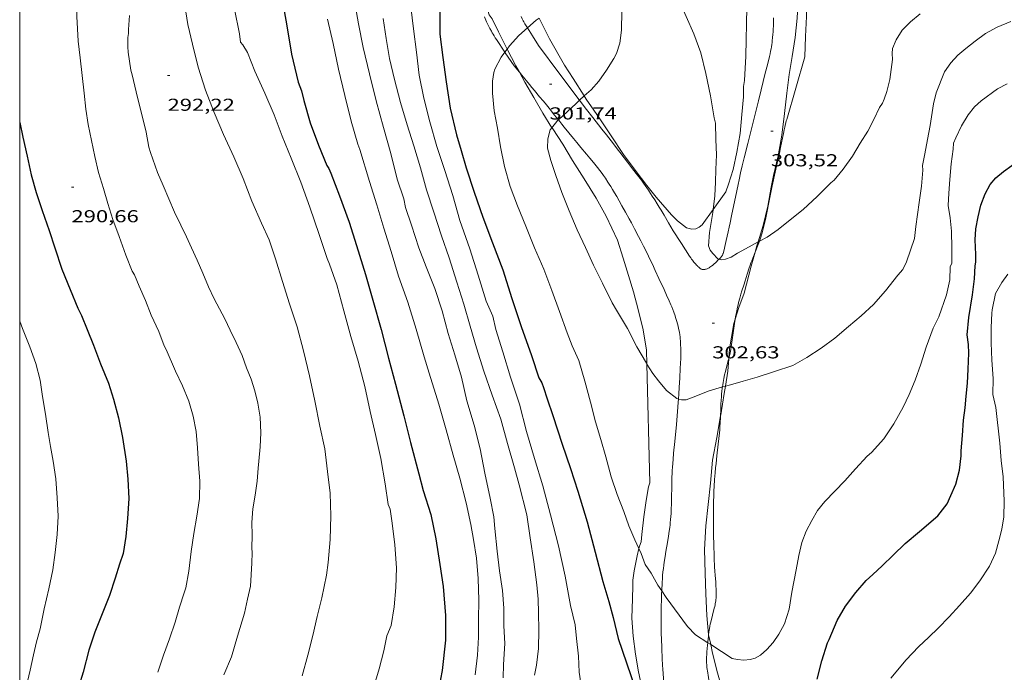
# Model space of a CAD drawing. Units: inches. Extents: x 453000 to 454004, y 4601998 to 4602502.
# Drawn here: x 453000 to 453085, y 4602388 to 4602445 of the extents above; entities that cross this region are included whole.
import ezdxf
from ezdxf.enums import TextEntityAlignment as Align

# ---------------------------------------------------------------- set-up
doc = ezdxf.new("R2010")
doc.units = ezdxf.units.IN
doc.header["$MEASUREMENT"] = 0
for name, color, linetype, lineweight in [('BOSC', 7, 'Continuous', 0), ('CAMI i PISTA FORESTAL', 7, 'Continuous', 0), ('CORBA DE NIVELL', 7, 'Continuous', 0), ('CORBA MESTRA', 7, 'Continuous', 0), ('COTA ALTIMETRICA', 7, 'Continuous', 0), ('MARC FULL', 7, 'Continuous', 0)]:
    doc.layers.add(name, color=color, linetype=linetype, lineweight=lineweight)
doc.styles.add('Style-Arial', font='ARIAL.TTF')
doc.linetypes.add('bosc', pattern='A,-2.235,[9,dgnlstyle-mataro.shx,S=0.035752,R=0,X=0,Y=0],-2.235', length=4.47)

# ---------------------------------------------------------------- blocks, each defined once
blk = doc.blocks.new('COTA')
at = {"color": 0, "linetype": 'ByBlock', "lineweight": -2}
blk.add_line((0, 0), (0.2, 0), dxfattribs=at)

msp = doc.modelspace()

# ---------------------------------------------------------------- linework, layer by layer
at = {"layer": 'BOSC', "color": 3, "linetype": 'bosc', "lineweight": 20}
for points in [[(453039.017, 4602449.255, 306.797), (453039.564, 4602448.026, 306.884), (453040.317, 4602446.245, 306.884), (453040.68, 4602445.129, 306.884), (453040.938, 4602444.771, 306.884), (453041.476, 4602443.657, 306.884), (453042.2, 4602442.196, 306.884), (453042.22, 4602442.158, 306.884)], [(453063.108, 4602448.264, 310.862), (453063.069, 4602447.581, 310.756), (453062.988, 4602445.749, 310.676), (453062.91, 4602441.548, 310.244), (453062.792, 4602439.423, 310.116), (453062.708, 4602438.914, 310.108), (453062.698, 4602438.028, 310.044), (453062.548, 4602436.503, 309.78), (453062.42, 4602434.85, 309.74), (453062.132, 4602433.24, 309.708), (453061.801, 4602431.73, 309.372), (453061.399, 4602430.442, 309.172), (453061.159, 4602429.782, 309.156), (453060.074, 4602428.267, 308.825)], [(453063.973, 4602425.456, 307.409), (453064.396, 4602426.858, 307.492), (453064.816, 4602428.548, 307.924), (453065.101, 4602430.186, 308.212), (453065.299, 4602431.208, 308.276), (453065.715, 4602432.915, 308.676), (453066.014, 4602434.712, 308.956), (453066.251, 4602436.571, 309.132), (453066.449, 4602438.325, 309.508), (453066.655, 4602439.959, 309.684), (453066.917, 4602441.526, 309.964), (453067.174, 4602443.162, 310.228), (453067.355, 4602444.85, 310.348), (453067.421, 4602446.513, 310.636), (453067.415, 4602446.76, 310.65)], [(453048.902, 4602438.099, 306.963), (453047.937, 4602439.616, 306.74), (453047.192, 4602440.777, 306.66), (453045.887, 4602443.055, 306.444), (453044.988, 4602444.851, 306.437)], [(453042.22, 4602442.158, 306.884), (453042.985, 4602440.714, 306.884), (453043.291, 4602440.145, 306.884)], [(453043.291, 4602440.145, 306.884), (453043.747, 4602439.296, 306.884), (453044.545, 4602437.971, 306.884), (453045.318, 4602436.614, 306.884), (453046.11, 4602435.347, 306.884)], [(453060.074, 4602428.267, 308.825), (453059.115, 4602426.928, 308.532), (453058.849, 4602426.736, 308.444), (453058.568, 4602426.584, 308.428), (453058.214, 4602426.559, 308.428), (453057.748, 4602426.679, 308.348), (453056.976, 4602427.274, 308.22), (453056.449, 4602427.803, 308.22), (453055.141, 4602429.338, 307.988), (453054.319, 4602430.33, 307.772), (453053.392, 4602431.547, 307.74), (453052.301, 4602433.034, 307.628), (453051.227, 4602434.638, 307.276), (453050.198, 4602436.187, 307.084), (453049.08, 4602437.818, 307.004), (453048.902, 4602438.099, 306.963)], [(453046.11, 4602435.347, 306.884), (453046.17, 4602435.251, 306.884), (453047.041, 4602433.914, 306.884), (453047.889, 4602432.517, 306.884), (453048.907, 4602430.906, 306.884), (453049.931, 4602429.238, 306.884), (453050.789, 4602427.692, 306.884), (453051.781, 4602425.589, 306.884), (453052.276, 4602424.041, 306.884), (453052.747, 4602422.546, 306.884), (453053.168, 4602421.135, 306.884), (453053.583, 4602419.583, 306.884), (453053.999, 4602417.842, 306.884), (453054.309, 4602416.066, 306.884), (453054.338, 4602414.867, 306.884)], [(453063.712, 4602424.559, 307.339), (453063.868, 4602425.11, 307.388), (453063.973, 4602425.456, 307.409)], [(453061.978, 4602418.754, 306.972), (453062.304, 4602419.756, 306.972), (453062.76, 4602421.016, 306.972), (453063.367, 4602423.342, 307.228), (453063.712, 4602424.559, 307.339)], [(453061.418, 4602415.327, 306.972), (453061.481, 4602416.193, 306.972), (453061.854, 4602418.375, 306.972), (453061.978, 4602418.754, 306.972)], [(453061.13, 4602412.953, 306.972), (453061.34, 4602414.258, 306.972), (453061.418, 4602415.327, 306.972)], [(453054.338, 4602414.867, 306.884), (453054.588, 4602404.582, 306.884), (453054.483, 4602404.222, 306.884), (453054.272, 4602403.043, 306.884), (453054.073, 4602401.612, 306.82), (453053.888, 4602400.089, 306.748), (453053.849, 4602399.451, 306.748), (453053.686, 4602399.073, 306.74), (453053.638, 4602398.869, 306.72)], [(453060.709, 4602410.385, 306.972), (453060.725, 4602410.473, 306.972), (453061.028, 4602412.315, 306.972), (453061.13, 4602412.953, 306.972)], [(453059.68, 4602391.406, 306.177), (453059.677, 4602391.423, 306.18), (453059.532, 4602393.077, 306.324), (453059.442, 4602394.964, 306.644), (453059.376, 4602396.747, 306.828), (453059.316, 4602398.785, 306.828), (453059.44, 4602400.853, 306.932), (453059.855, 4602404.553, 306.972), (453060.023, 4602406.543, 306.972), (453060.377, 4602408.511, 306.972), (453060.709, 4602410.385, 306.972)], [(453053.638, 4602398.869, 306.72), (453053.495, 4602398.255, 306.66), (453053.221, 4602396.939, 306.468)], [(453053.221, 4602396.939, 306.468), (453053.099, 4602396.127, 306.428), (453053.114, 4602395.648, 306.428), (453053.077, 4602394.521, 306.428), (453053.034, 4602392.856, 306.268), (453053.146, 4602391.279, 306.028), (453053.356, 4602389.721, 305.964), (453053.615, 4602388.205, 305.916), (453053.916, 4602386.714, 305.628), (453054.389, 4602384.98, 305.532), (453054.989, 4602383.145, 305.532), (453055.57, 4602381.606, 305.436), (453056.268, 4602380.103, 305.268), (453056.934, 4602378.699, 305.252), (453057.706, 4602377.268, 305.132), (453058.446, 4602375.926, 304.916), (453058.808, 4602375.383, 304.9), (453058.834, 4602375.345, 304.897)], [(453059.857, 4602390.551, 306.015), (453059.68, 4602391.406, 306.177)], [(453063.59, 4602379.582, 304.361), (453063.218, 4602380.296, 304.38), (453062.53, 4602381.775, 304.748), (453061.891, 4602383.37, 304.996), (453061.349, 4602384.962, 305.076), (453060.898, 4602386.484, 305.42), (453060.456, 4602388.118, 305.66), (453060.008, 4602389.821, 305.876), (453059.857, 4602390.551, 306.015)]]:
    msp.add_polyline3d(points, dxfattribs=at)
at = {"layer": 'CAMI i PISTA FORESTAL', "color": 7, "linetype": 'Continuous', "lineweight": 0}
for points in [[(453068.034, 4602446.967, 304.009), (453068.041, 4602446.907, 304), (453068.069, 4602446.668, 303.968), (453068.091, 4602446.459, 303.942), (453068.109, 4602446.275, 303.92), (453068.123, 4602446.114, 303.903), (453068.142, 4602445.833, 303.875), (453068.152, 4602445.621, 303.857), (453068.156, 4602445.463, 303.845), (453068.157, 4602445.224, 303.831), (453068.155, 4602445.105, 303.825), (453068.151, 4602444.985, 303.82), (453068.078, 4602443.242, 303.756), (453068.005, 4602441.499, 303.692)], [(453042.03, 4602441.897, 301.002), (453041.303, 4602442.979, 300.94), (453041.197, 4602443.14, 300.93), (453041.1, 4602443.293, 300.918), (453041.012, 4602443.438, 300.905), (453040.931, 4602443.574, 300.891), (453040.858, 4602443.704, 300.878), (453040.725, 4602443.949, 300.85), (453040.613, 4602444.166, 300.825), (453040.52, 4602444.358, 300.801), (453040.441, 4602444.527, 300.781), (453040.374, 4602444.677, 300.763), (453040.261, 4602444.941, 300.732)], [(453043.436, 4602444.972, 300.798), (453043.537, 4602444.769, 300.858), (453043.616, 4602444.618, 300.902), (453043.677, 4602444.506, 300.934), (453043.772, 4602444.339, 300.979), (453043.872, 4602444.174, 301.02), (453043.989, 4602443.987, 301.064)], [(453064.225, 4602438.64, 303.631), (453064.59, 4602440.083, 303.669), (453064.772, 4602440.805, 303.688), (453064.952, 4602441.528, 303.708), (453065.006, 4602441.757, 303.715), (453065.051, 4602441.973, 303.722), (453065.09, 4602442.176, 303.729), (453065.122, 4602442.367, 303.737), (453065.15, 4602442.547, 303.744), (453065.173, 4602442.716, 303.752), (453065.193, 4602442.875, 303.759), (453065.225, 4602443.174, 303.774), (453065.248, 4602443.436, 303.789), (453065.264, 4602443.665, 303.802), (453065.275, 4602443.866, 303.815), (453065.29, 4602444.217, 303.838), (453065.296, 4602444.48, 303.858), (453065.299, 4602444.872, 303.889)], [(453043.989, 4602443.987, 301.064), (453044.41, 4602443.315, 301.22), (453044.949, 4602442.456, 301.42)], [(453042.826, 4602440.716, 301.068), (453042.064, 4602441.847, 301.004), (453042.03, 4602441.897, 301.002)], [(453044.949, 4602442.456, 301.42), (453046.714, 4602440.104, 301.7), (453048.478, 4602437.752, 301.98), (453048.497, 4602437.727, 301.983)], [(453064.081, 4602425.515, 303.006), (453064.111, 4602425.595, 303.011), (453064.205, 4602425.865, 303.031), (453064.272, 4602426.069, 303.046), (453064.319, 4602426.222, 303.058), (453064.384, 4602426.455, 303.075), (453064.443, 4602426.689, 303.092), (453064.529, 4602427.068, 303.121), (453064.6, 4602427.401, 303.147), (453064.717, 4602427.983, 303.195), (453064.887, 4602428.856, 303.267), (453064.975, 4602429.293, 303.301), (453065.067, 4602429.729, 303.332), (453065.164, 4602430.173, 303.36), (453065.249, 4602430.562, 303.382), (453065.398, 4602431.243, 303.415), (453065.621, 4602432.263, 303.459), (453065.733, 4602432.774, 303.482), (453065.844, 4602433.284, 303.508), (453065.917, 4602433.631, 303.53), (453066.157, 4602434.848, 303.628), (453066.22, 4602435.151, 303.65), (453066.271, 4602435.378, 303.664), (453066.311, 4602435.548, 303.672), (453066.375, 4602435.801, 303.681), (453066.409, 4602435.928, 303.683), (453066.444, 4602436.054, 303.684), (453067.224, 4602438.776, 303.688), (453068.005, 4602441.499, 303.692)], [(453043.291, 4602440.145, 301.186), (453042.826, 4602440.716, 301.068)], [(453046.661, 4602436.029, 301.996), (453046.618, 4602436.083, 301.989), (453046.341, 4602436.431, 301.944), (453046.134, 4602436.693, 301.905), (453045.978, 4602436.888, 301.874), (453045.742, 4602437.181, 301.822), (453045.506, 4602437.472, 301.764), (453045.337, 4602437.677, 301.72), (453045.04, 4602438.031, 301.641), (453044.592, 4602438.558, 301.52), (453044.369, 4602438.823, 301.461), (453044.149, 4602439.09, 301.404), (453043.488, 4602439.903, 301.236), (453043.291, 4602440.145, 301.186)], [(453060.589, 4602423.948, 303.035), (453060.605, 4602423.963, 303.038), (453060.659, 4602424.016, 303.048), (453060.704, 4602424.063, 303.056), (453060.742, 4602424.105, 303.063), (453060.774, 4602424.143, 303.069), (453060.824, 4602424.212, 303.079), (453060.858, 4602424.265, 303.086), (453060.881, 4602424.307, 303.09), (453060.909, 4602424.372, 303.096), (453060.921, 4602424.406, 303.098), (453060.931, 4602424.441, 303.1), (453061.014, 4602424.772, 303.116), (453061.084, 4602425.062, 303.128), (453061.201, 4602425.57, 303.145), (453061.368, 4602426.333, 303.168), (453061.45, 4602426.715, 303.18), (453061.532, 4602427.097, 303.196), (453061.664, 4602427.715, 303.225), (453062.116, 4602429.881, 303.333), (453062.231, 4602430.422, 303.36), (453062.319, 4602430.827, 303.378), (453062.454, 4602431.435, 303.405), (453062.595, 4602432.041, 303.428), (453062.764, 4602432.747, 303.453), (453063.065, 4602433.98, 303.493), (453063.985, 4602437.677, 303.604), (453064.225, 4602438.64, 303.631)], [(453048.497, 4602437.727, 301.983), (453048.816, 4602437.305, 302.033), (453049.113, 4602436.916, 302.078), (453049.639, 4602436.237, 302.154), (453050.431, 4602435.223, 302.262), (453050.828, 4602434.715, 302.314), (453051.223, 4602434.207, 302.364), (453051.511, 4602433.836, 302.397), (453051.763, 4602433.511, 302.422), (453051.984, 4602433.227, 302.442), (453052.37, 4602432.729, 302.47), (453052.66, 4602432.356, 302.489), (453053.095, 4602431.795, 302.512), (453053.529, 4602431.234, 302.532), (453053.643, 4602431.085, 302.537), (453053.853, 4602430.802, 302.542), (453054.034, 4602430.552, 302.544), (453054.189, 4602430.332, 302.545), (453054.456, 4602429.942, 302.546), (453054.652, 4602429.647, 302.548), (453054.797, 4602429.424, 302.551), (453055.013, 4602429.089, 302.558), (453055.226, 4602428.752, 302.572), (453055.404, 4602428.464, 302.587), (453055.557, 4602428.209, 302.601), (453055.819, 4602427.762, 302.626), (453056.208, 4602427.089, 302.664), (453056.405, 4602426.754, 302.683), (453056.606, 4602426.421, 302.7), (453056.778, 4602426.143, 302.714), (453057.086, 4602425.659, 302.739), (453057.32, 4602425.3, 302.757), (453057.675, 4602424.762, 302.785), (453058.033, 4602424.224, 302.812), (453058.127, 4602424.083, 302.819), (453058.209, 4602423.963, 302.826), (453058.281, 4602423.86, 302.831), (453058.347, 4602423.771, 302.836), (453058.406, 4602423.694, 302.84), (453058.459, 4602423.628, 302.843), (453058.558, 4602423.513, 302.85), (453058.638, 4602423.428, 302.854), (453058.701, 4602423.364, 302.858), (453058.751, 4602423.317, 302.86), (453058.829, 4602423.246, 302.864), (453058.912, 4602423.176, 302.868), (453058.958, 4602423.142, 302.87), (453058.999, 4602423.116, 302.871), (453059.036, 4602423.097, 302.872), (453059.069, 4602423.082, 302.873), (453059.126, 4602423.063, 302.873), (453059.17, 4602423.053, 302.874), (453059.202, 4602423.049, 302.875), (453059.251, 4602423.047, 302.875), (453059.298, 4602423.051, 302.876), (453059.361, 4602423.063, 302.877), (453059.416, 4602423.076, 302.876), (453059.464, 4602423.091, 302.875), (453059.547, 4602423.123, 302.874), (453059.61, 4602423.151, 302.873), (453059.656, 4602423.175, 302.872), (453059.726, 4602423.214, 302.873), (453059.794, 4602423.257, 302.876), (453059.877, 4602423.314, 302.884), (453059.946, 4602423.365, 302.894), (453060.004, 4602423.409, 302.905), (453060.101, 4602423.489, 302.928), (453060.171, 4602423.55, 302.947), (453060.273, 4602423.645, 302.974), (453060.324, 4602423.695, 302.986), (453060.376, 4602423.746, 302.996), (453060.458, 4602423.825, 303.011), (453060.589, 4602423.948, 303.035)], [(453052.485, 4602428.023, 302.378), (453052.173, 4602428.581, 302.364), (453051.93, 4602429.009, 302.353), (453051.715, 4602429.383, 302.343), (453051.524, 4602429.709, 302.335), (453051.354, 4602429.992, 302.328), (453051.203, 4602430.238, 302.321), (453051.068, 4602430.452, 302.316), (453050.949, 4602430.637, 302.311), (453050.736, 4602430.959, 302.302), (453050.572, 4602431.197, 302.295), (453050.446, 4602431.373, 302.291), (453050.253, 4602431.634, 302.283), (453050.055, 4602431.89, 302.276), (453049.7, 4602432.332, 302.261), (453049.386, 4602432.716, 302.245), (453049.108, 4602433.052, 302.228), (453048.619, 4602433.637, 302.194), (453048.252, 4602434.076, 302.164), (453047.978, 4602434.405, 302.14), (453047.569, 4602434.9, 302.102), (453047.165, 4602435.397, 302.06), (453046.957, 4602435.656, 302.036), (453046.776, 4602435.884, 302.012), (453046.661, 4602436.029, 301.996)], [(453057.069, 4602411.833, 302.007), (453057.1, 4602412.286, 302.036), (453057.134, 4602412.836, 302.072), (453057.179, 4602413.662, 302.124), (453057.221, 4602414.488, 302.172), (453057.243, 4602414.945, 302.196), (453057.257, 4602415.345, 302.216), (453057.265, 4602415.695, 302.232), (453057.266, 4602416.001, 302.246), (453057.262, 4602416.27, 302.258), (453057.254, 4602416.504, 302.268), (453057.243, 4602416.709, 302.276), (453057.23, 4602416.889, 302.284), (453057.216, 4602417.046, 302.29), (453057.202, 4602417.184, 302.295), (453057.171, 4602417.424, 302.305), (453057.144, 4602417.604, 302.312), (453057.121, 4602417.739, 302.317), (453057.081, 4602417.942, 302.324), (453057.035, 4602418.144, 302.332), (453056.982, 4602418.355, 302.34), (453056.927, 4602418.55, 302.347), (453056.873, 4602418.731, 302.353), (453056.82, 4602418.9, 302.359), (453056.768, 4602419.056, 302.364), (453056.664, 4602419.347, 302.374), (453056.569, 4602419.599, 302.382), (453056.482, 4602419.818, 302.388), (453056.403, 4602420.008, 302.394), (453056.261, 4602420.34, 302.403), (453056.04, 4602420.834, 302.416), (453055.814, 4602421.328, 302.428), (453055.379, 4602422.275, 302.448), (453055.051, 4602422.982, 302.459), (453054.803, 4602423.512, 302.464), (453054.615, 4602423.909, 302.466), (453054.473, 4602424.205, 302.465), (453054.257, 4602424.649, 302.461), (453054.037, 4602425.091, 302.452), (453053.813, 4602425.533, 302.441), (453053.615, 4602425.918, 302.431), (453053.264, 4602426.588, 302.415), (453052.997, 4602427.089, 302.402), (453052.794, 4602427.463, 302.393), (453052.485, 4602428.023, 302.378)], [(453063.712, 4602424.559, 302.935), (453063.979, 4602425.238, 302.985), (453064.081, 4602425.515, 303.006)], [(453062.56, 4602421.201, 302.713), (453062.715, 4602421.703, 302.742), (453062.835, 4602422.079, 302.764), (453063.018, 4602422.641, 302.799), (453063.202, 4602423.203, 302.836), (453063.276, 4602423.422, 302.852), (453063.349, 4602423.627, 302.866), (453063.42, 4602423.817, 302.88), (453063.712, 4602424.559, 302.935)], [(453061.978, 4602418.754, 302.538), (453062.018, 4602418.997, 302.558), (453062.053, 4602419.194, 302.574), (453062.111, 4602419.49, 302.597), (453062.142, 4602419.637, 302.609), (453062.176, 4602419.784, 302.62), (453062.229, 4602420.001, 302.636), (453062.28, 4602420.204, 302.65), (453062.382, 4602420.582, 302.675), (453062.475, 4602420.913, 302.696), (453062.56, 4602421.201, 302.713)], [(453061.418, 4602415.327, 302.234), (453061.436, 4602415.4, 302.241), (453061.479, 4602415.579, 302.258), (453061.539, 4602415.85, 302.283), (453061.594, 4602416.121, 302.308), (453061.635, 4602416.349, 302.328), (453061.671, 4602416.563, 302.347), (453061.731, 4602416.966, 302.383), (453061.922, 4602418.38, 302.507), (453061.974, 4602418.733, 302.536), (453061.978, 4602418.754, 302.538)], [(453060.867, 4602412.877, 302.005), (453060.896, 4602413.076, 302.02), (453060.928, 4602413.269, 302.036), (453060.962, 4602413.449, 302.051), (453060.996, 4602413.617, 302.066), (453061.066, 4602413.931, 302.096), (453061.132, 4602414.205, 302.122), (453061.377, 4602415.161, 302.217), (453061.418, 4602415.327, 302.234)], [(453060.709, 4602410.385, 301.873), (453060.727, 4602410.875, 301.892), (453060.747, 4602411.375, 301.914), (453060.766, 4602411.749, 301.933), (453060.784, 4602412.03, 301.949), (453060.8, 4602412.24, 301.961), (453060.829, 4602412.555, 301.982), (453060.847, 4602412.712, 301.992), (453060.866, 4602412.869, 302.004), (453060.867, 4602412.877, 302.005)], [(453055.615, 4602395.216, 300.997), (453055.619, 4602395.305, 300.999), (453055.647, 4602395.839, 301.014), (453055.681, 4602396.372, 301.028), (453055.693, 4602396.538, 301.033), (453055.723, 4602396.86, 301.042), (453055.757, 4602397.161, 301.051), (453055.793, 4602397.443, 301.061), (453055.83, 4602397.707, 301.07), (453055.906, 4602398.201, 301.088), (453055.978, 4602398.633, 301.106), (453056.108, 4602399.388, 301.139), (453056.201, 4602399.954, 301.167), (453056.265, 4602400.379, 301.188), (453056.309, 4602400.698, 301.205), (453056.338, 4602400.938, 301.219), (453056.358, 4602401.118, 301.229), (453056.384, 4602401.388, 301.244), (453056.405, 4602401.658, 301.26), (453056.421, 4602401.925, 301.278), (453056.433, 4602402.176, 301.299), (453056.442, 4602402.41, 301.321), (453056.449, 4602402.63, 301.343), (453056.459, 4602403.043, 301.39), (453056.481, 4602404.488, 301.571), (453056.49, 4602404.849, 301.613), (453056.5, 4602405.12, 301.642), (453056.508, 4602405.323, 301.661), (453056.525, 4602405.628, 301.687), (453056.546, 4602405.933, 301.708), (453056.599, 4602406.583, 301.744), (453056.65, 4602407.152, 301.773), (453056.743, 4602408.147, 301.819), (453056.886, 4602409.64, 301.886), (453056.955, 4602410.386, 301.923), (453056.987, 4602410.76, 301.943), (453057.018, 4602411.133, 301.964), (453057.05, 4602411.552, 301.989), (453057.069, 4602411.833, 302.007)], [(453059.68, 4602391.406, 301.053), (453059.709, 4602391.658, 301.068), (453059.721, 4602391.761, 301.074), (453059.751, 4602391.961, 301.084), (453059.785, 4602392.147, 301.095), (453059.821, 4602392.321, 301.104), (453059.858, 4602392.484, 301.113), (453060.17, 4602393.702, 301.179), (453060.205, 4602393.855, 301.187), (453060.233, 4602393.988, 301.194), (453060.255, 4602394.105, 301.201), (453060.289, 4602394.311, 301.212), (453060.309, 4602394.465, 301.22), (453060.32, 4602394.581, 301.226), (453060.332, 4602394.756, 301.235), (453060.335, 4602394.843, 301.239), (453060.336, 4602394.931, 301.244), (453060.334, 4602395.134, 301.255), (453060.329, 4602395.325, 301.264), (453060.313, 4602395.683, 301.283), (453060.294, 4602395.996, 301.299), (453060.253, 4602396.544, 301.327), (453060.22, 4602396.955, 301.349), (453060.197, 4602397.264, 301.364), (453060.181, 4602397.495, 301.376), (453060.162, 4602397.843, 301.394), (453060.155, 4602398.016, 301.403), (453060.15, 4602398.19, 301.412), (453060.125, 4602399.222, 301.465), (453060.107, 4602399.996, 301.504), (453060.097, 4602400.577, 301.533), (453060.091, 4602401.012, 301.554), (453060.087, 4602401.665, 301.584), (453060.088, 4602401.991, 301.598), (453060.091, 4602402.318, 301.612), (453060.098, 4602402.707, 301.627), (453060.107, 4602403.048, 301.638), (453060.117, 4602403.346, 301.646), (453060.14, 4602403.868, 301.66), (453060.161, 4602404.259, 301.669), (453060.199, 4602404.846, 301.683), (453060.244, 4602405.433, 301.7), (453060.284, 4602405.87, 301.714), (453060.323, 4602406.251, 301.727), (453060.398, 4602406.918, 301.749), (453060.516, 4602407.916, 301.784), (453060.572, 4602408.415, 301.802), (453060.623, 4602408.915, 301.82), (453060.645, 4602409.162, 301.829), (453060.662, 4602409.393, 301.837), (453060.687, 4602409.828, 301.852), (453060.703, 4602410.208, 301.866), (453060.709, 4602410.385, 301.873)], [(453056.312, 4602382.683, 300.748), (453056.087, 4602384.622, 300.788), (453055.862, 4602386.561, 300.828), (453055.831, 4602386.844, 300.834), (453055.804, 4602387.109, 300.839), (453055.76, 4602387.607, 300.847), (453055.727, 4602388.044, 300.854), (453055.703, 4602388.426, 300.86), (453055.684, 4602388.761, 300.865), (453055.655, 4602389.347, 300.873), (453055.62, 4602390.226, 300.886), (453055.589, 4602391.105, 300.9), (453055.579, 4602391.434, 300.906), (453055.565, 4602392.051, 300.918), (453055.559, 4602392.591, 300.93), (453055.559, 4602393.064, 300.941), (453055.563, 4602393.478, 300.951), (453055.569, 4602393.84, 300.961), (453055.585, 4602394.474, 300.977), (453055.603, 4602394.949, 300.99), (453055.615, 4602395.216, 300.997)], [(453059.602, 4602390.716, 301.002), (453059.614, 4602390.825, 301.011), (453059.662, 4602391.242, 301.042), (453059.68, 4602391.406, 301.053)], [(453060.102, 4602384.793, 300.644), (453059.835, 4602386.542, 300.728), (453059.568, 4602388.292, 300.812), (453059.553, 4602388.396, 300.817), (453059.53, 4602388.599, 300.829), (453059.515, 4602388.789, 300.841), (453059.506, 4602388.968, 300.854), (453059.502, 4602389.136, 300.866), (453059.501, 4602389.293, 300.879), (453059.503, 4602389.441, 300.891), (453059.514, 4602389.719, 300.915), (453059.529, 4602389.962, 300.936), (453059.546, 4602390.174, 300.955), (453059.583, 4602390.546, 300.987), (453059.602, 4602390.716, 301.002)]]:
    msp.add_polyline3d(points, dxfattribs=at)
at = {"layer": 'CORBA DE NIVELL', "color": 30, "linetype": 'Continuous', "lineweight": 0, "flags": 128}
for points, elevation in [([(453000, 4602465.49), (453000.284, 4602465.264), (453000.772, 4602464.681), (453001.759, 4602463.306), (453002.213, 4602462.392), (453002.713, 4602461.286), (453003.363, 4602458.793), (453003.609, 4602457.381), (453003.817, 4602455.926), (453004.047, 4602454.407), (453004.289, 4602452.824), (453004.517, 4602451.208), (453004.722, 4602449.595), (453004.85, 4602448.01), (453004.944, 4602446.293), (453004.95, 4602444.992), (453005.07, 4602442.858), (453005.25, 4602441.411)], 291), ([(453033.719, 4602463.994), (453033.756, 4602463.233), (453033.798, 4602461.565), (453033.834, 4602459.768), (453033.838, 4602457.672), (453033.867, 4602455.284), (453033.767, 4602452.778), (453033.679, 4602450.145), (453033.741, 4602447.68), (453033.846, 4602446.996), (453033.896, 4602445.816), (453034.127, 4602443.91), (453034.372, 4602441.901), (453034.617, 4602439.904), (453035.016, 4602437.91)], 299), ([(453029.011, 4602446.311), (453029.344, 4602444.346), (453029.756, 4602442.3), (453030.293, 4602440.004), (453030.879, 4602437.676), (453031.523, 4602435.365), (453032.148, 4602433.101), (453032.697, 4602430.878), (453033.265, 4602429.182), (453033.431, 4602428.424), (453033.933, 4602426.892), (453034.574, 4602424.934), (453035.225, 4602423.287), (453035.975, 4602421.41), (453036.595, 4602419.476), (453037.115, 4602417.5), (453037.697, 4602415.66), (453038.266, 4602413.725), (453038.74, 4602411.679), (453039.362, 4602409.569), (453039.886, 4602407.513), (453040.305, 4602405.421), (453040.756, 4602403.24), (453041.074, 4602401.617), (453041.168, 4602400.609), (453041.359, 4602398.639), (453041.551, 4602396.942), (453041.816, 4602395.232), (453041.932, 4602393.7)], 297), ([(453009.521, 4602445.058), (453009.415, 4602443.852), (453009.42, 4602443.511), (453009.377, 4602443.151), (453009.375, 4602442.356), (453009.404, 4602441.9), (453009.635, 4602440.329), (453009.737, 4602439.934), (453010.096, 4602438.46), (453010.949, 4602434.967), (453011.175, 4602433.653), (453011.329, 4602433.208), (453011.932, 4602431.468), (453012.44, 4602430.328), (453012.908, 4602429.186), (453013.42, 4602428.028), (453013.957, 4602426.902), (453014.437, 4602425.895), (453014.886, 4602424.924), (453015.367, 4602423.865), (453015.877, 4602422.748), (453016.352, 4602421.559), (453016.841, 4602420.528), (453017.767, 4602418.778), (453018.243, 4602417.799), (453018.763, 4602416.731), (453019.261, 4602415.603), (453019.649, 4602414.53), (453020.04, 4602413.542), (453020.367, 4602412.542), (453020.642, 4602411.468), (453020.831, 4602410.248), (453020.894, 4602408.891), (453020.833, 4602407.681), (453020.788, 4602407.361), (453020.645, 4602405.852), (453020.585, 4602404.715), (453020.394, 4602403.5), (453020.2, 4602402.324), (453020.108, 4602401.14), (453020.124, 4602400.026), (453020.106, 4602398.914), (453020.124, 4602398.532), (453020.111, 4602397.613), (453019.988, 4602395.62), (453019.746, 4602394.477), (453019.465, 4602393.28), (453018.875, 4602391.271), (453018.339, 4602389.495), (453017.697, 4602387.933)], 292), ([(453026.665, 4602444.751), (453027.162, 4602442.64), (453027.626, 4602440.419), (453028.177, 4602438.145), (453028.726, 4602435.911), (453029.283, 4602433.914), (453029.454, 4602433.462), (453030.312, 4602430.684), (453030.941, 4602428.653), (453031.542, 4602426.63), (453032.178, 4602424.615), (453032.82, 4602422.481), (453033.629, 4602420.235), (453034.349, 4602417.884), (453035.036, 4602415.484), (453035.459, 4602414.084), (453036.307, 4602411.381), (453036.936, 4602409.162), (453037.54, 4602406.974), (453038.119, 4602404.965), (453038.681, 4602402.826), (453039.07, 4602400.969), (453039.32, 4602399.675), (453039.557, 4602398.036), (453039.704, 4602396.28), (453039.768, 4602394.412), (453039.752, 4602392.738), (453039.747, 4602391.188), (453039.656, 4602389.629), (453039.45, 4602387.921)], 296), ([(453031.479, 4602444.801), (453031.732, 4602443.081), (453032.024, 4602441.352), (453032.466, 4602439.53), (453032.983, 4602437.52), (453033.559, 4602435.601), (453034.137, 4602433.768), (453034.708, 4602431.855), (453035.231, 4602429.975), (453035.872, 4602428.028), (453036.54, 4602425.988), (453037.2, 4602424.056), (453037.88, 4602421.964)], 298), ([(453005.25, 4602441.411), (453005.405, 4602439.881), (453005.584, 4602438.35), (453005.74, 4602436.956), (453005.929, 4602435.611), (453006.216, 4602434.223), (453006.522, 4602432.85), (453006.822, 4602431.473), (453007.246, 4602430.084), (453007.636, 4602428.772), (453008.066, 4602427.389), (453008.607, 4602425.911), (453009.192, 4602424.292), (453009.731, 4602422.928), (453009.941, 4602422.603), (453010.343, 4602421.613), (453010.899, 4602420.378), (453011.402, 4602419.107), (453012.043, 4602417.683), (453012.521, 4602416.454), (453012.685, 4602416.122), (453013.504, 4602414.261), (453014.112, 4602412.965), (453014.655, 4602411.645), (453015.036, 4602410.346), (453015.294, 4602409.017), (453015.41, 4602407.61), (453015.501, 4602406.182), (453015.604, 4602404.703), (453015.587, 4602403.205), (453015.357, 4602401.686), (453015.095, 4602400.182), (453014.849, 4602398.608), (453014.662, 4602396.926), (453014.394, 4602395.479), (453014.247, 4602395.032), (453013.854, 4602393.783), (453013.474, 4602392.493), (453012.979, 4602391.054), (453012.445, 4602389.624), (453011.958, 4602388.151)], 291), ([(453061.13, 4602412.953), (453061.565, 4602413.077), (453062.682, 4602413.377), (453063.882, 4602413.726), (453065.389, 4602414.207), (453066.964, 4602414.745), (453068.195, 4602415.444), (453069.434, 4602416.233), (453070.606, 4602417.113), (453071.808, 4602418.12), (453072.892, 4602419.031), (453073.949, 4602420.011), (453075.002, 4602421.208), (453076.065, 4602422.58), (453076.498, 4602423.048), (453076.806, 4602423.714), (453077.518, 4602425.752), (453077.63, 4602426.776), (453077.905, 4602428.876), (453078.119, 4602430.288), (453078.223, 4602431.67), (453078.213, 4602432.08), (453078.42, 4602433.078), (453078.649, 4602434.336), (453078.88, 4602435.542), (453079.156, 4602437.403), (453079.383, 4602438.377)], 302), ([(453000, 4602418.572), (453000.231, 4602417.933), (453000.871, 4602416.349), (453001.408, 4602414.9), (453001.76, 4602413.472), (453001.989, 4602412.055), (453002.247, 4602410.528), (453002.476, 4602408.935), (453002.666, 4602407.725), (453002.891, 4602406.462), (453003.118, 4602404.909), (453003.236, 4602403.275), (453003.33, 4602401.682), (453003.243, 4602400.106)], 289), ([(453059.857, 4602390.551), (453061.71, 4602389.357), (453062.185, 4602389.264), (453062.726, 4602389.217), (453063.27, 4602389.266), (453063.7, 4602389.376), (453064.161, 4602389.648), (453064.714, 4602390.133), (453065.272, 4602390.737), (453065.772, 4602391.449), (453066.255, 4602392.366)], 301)]:
    msp.add_lwpolyline(points, dxfattribs=dict(at, elevation=elevation))
at = {"layer": 'CORBA DE NIVELL', "color": 30, "linetype": 'Continuous', "lineweight": 0}
for points, elevation in [([(453055.021, 4602451.73), (453055.677, 4602449.753), (453056.063, 4602448.908), (453056.507, 4602447.818), (453057.111, 4602446.414), (453057.735, 4602444.974), (453058.404, 4602443.467), (453059.009, 4602441.823), (453059.445, 4602440.048), (453059.837, 4602438.111), (453060.147, 4602436.199), (453060.288, 4602435.732), (453060.313, 4602434.333), (453060.367, 4602432.999), (453060.308, 4602431.738), (453060.28, 4602430.639), (453060.23, 4602429.428), (453060.074, 4602428.267)], 303), ([(453014.315, 4602445.928), (453014.575, 4602444.286), (453014.96, 4602442.583), (453015.451, 4602440.604), (453016.11, 4602438.599), (453016.845, 4602436.677), (453017.654, 4602434.756), (453018.559, 4602432.831), (453019.353, 4602430.939), (453020.102, 4602428.988), (453020.94, 4602427.08), (453021.602, 4602425.62), (453022.161, 4602423.97), (453022.758, 4602422.026), (453023.361, 4602420.088), (453024.026, 4602418.088), (453024.571, 4602416.008), (453025.119, 4602413.836), (453025.571, 4602411.667), (453026.004, 4602409.471), (453026.441, 4602407.531), (453026.672, 4602405.563), (453026.883, 4602403.682), (453026.959, 4602401.699), (453026.894, 4602399.661), (453026.725, 4602397.66), (453026.567, 4602396.566), (453026.179, 4602394.601), (453025.767, 4602393.002), (453025.382, 4602391.332), (453024.949, 4602389.632), (453024.474, 4602387.834)], 293), ([(453018.599, 4602445.627), (453019.052, 4602443.469), (453019.127, 4602442.77), (453019.333, 4602442.524), (453019.722, 4602441.849), (453020.372, 4602440.253), (453021.244, 4602438.343), (453022.033, 4602436.456), (453022.73, 4602434.618), (453023.521, 4602432.692), (453024.34, 4602430.633), (453025.131, 4602428.446), (453025.953, 4602426.097), (453026.627, 4602423.999), (453026.836, 4602423.527), (453027.48, 4602421.738), (453028.071, 4602419.478), (453028.688, 4602417.238), (453029.321, 4602415.127), (453029.893, 4602412.913), (453030.369, 4602410.753), (453030.808, 4602408.761), (453031.274, 4602406.688), (453031.654, 4602404.48), (453031.924, 4602402.69), (453032.087, 4602402.284), (453032.275, 4602401.064), (453032.504, 4602399.198), (453032.631, 4602397.217), (453032.583, 4602395.495), (453032.443, 4602393.832), (453032.181, 4602392.202), (453031.791, 4602391.311), (453031.541, 4602390.015), (453031.127, 4602388.456), (453030.641, 4602386.795)], 294), ([(453052.16, 4602445.445), (453052.131, 4602443.812), (453051.98, 4602442.672), (453051.692, 4602441.783), (453051.46, 4602441.338), (453050.844, 4602440.33), (453050.17, 4602439.378), (453049.492, 4602438.642), (453048.902, 4602438.099)], 302), ([(453064.081, 4602425.515), (453064.74, 4602425.871), (453065.707, 4602426.536), (453066.755, 4602427.353), (453067.857, 4602428.267), (453069.072, 4602429.37), (453070.274, 4602430.577), (453070.55, 4602430.808), (453071.337, 4602431.761), (453072.128, 4602432.885), (453072.793, 4602433.996), (453073.475, 4602435.038), (453074.002, 4602436.065), (453074.495, 4602437.095), (453074.734, 4602437.483), (453074.894, 4602437.827), (453075.118, 4602438.495), (453075.371, 4602439.512), (453075.603, 4602441.252), (453075.569, 4602441.777), (453075.608, 4602442.217), (453075.917, 4602442.956), (453076.455, 4602443.784), (453077.173, 4602444.533), (453078.017, 4602445.22)], 303), ([(453044.988, 4602444.851), (453044.75, 4602444.668), (453043.989, 4602443.987)], 301), ([(453079.383, 4602438.377), (453080.122, 4602440.198), (453080.655, 4602440.969), (453081.28, 4602441.63), (453081.967, 4602442.205), (453082.761, 4602442.851), (453083.676, 4602443.504), (453084.679, 4602444.064), (453085.858, 4602444.562)], 302), ([(453043.989, 4602443.987), (453043.246, 4602443.323), (453042.432, 4602442.451), (453042.22, 4602442.158)], 301), ([(453042.03, 4602441.897), (453041.715, 4602441.463), (453041.147, 4602440.423), (453041.069, 4602440.117), (453040.964, 4602439.371), (453040.947, 4602438.334), (453041.115, 4602436.814), (453041.381, 4602435.303), (453041.648, 4602433.69), (453041.987, 4602431.979), (453042.501, 4602430.259), (453043.11, 4602428.588), (453043.84, 4602426.809), (453044.603, 4602424.942), (453045.4, 4602423.084), (453046.101, 4602421.239), (453046.749, 4602419.422), (453047.437, 4602417.556), (453047.863, 4602416.451), (453048.443, 4602415.163), (453048.963, 4602413.385), (453049.435, 4602411.567), (453049.865, 4602409.871), (453050.327, 4602408.337), (453050.773, 4602406.81), (453051.236, 4602405.088), (453051.755, 4602403.561), (453052.337, 4602402.096), (453052.756, 4602400.85), (453053.285, 4602399.633), (453053.638, 4602398.869)], 301), ([(453042.22, 4602442.158), (453042.03, 4602441.897)], 301), ([(453066.255, 4602392.366), (453066.642, 4602393.61), (453066.896, 4602395.087), (453067.271, 4602397.03), (453067.493, 4602398.271), (453067.739, 4602399.397), (453068.121, 4602400.385), (453068.617, 4602401.313), (453069.119, 4602402.183), (453069.755, 4602402.968), (453070.61, 4602403.853), (453071.49, 4602404.758), (453072.391, 4602405.775), (453073.425, 4602406.883), (453073.789, 4602407.209), (453074.846, 4602408.389), (453075.709, 4602409.687), (453076.517, 4602411.138), (453077.049, 4602412.222), (453077.561, 4602413.455), (453078.059, 4602414.865), (453078.511, 4602416.33), (453079.126, 4602417.974), (453079.632, 4602418.963), (453080.283, 4602420.877), (453080.56, 4602422.164), (453080.613, 4602423.295), (453080.743, 4602423.613), (453080.755, 4602424.918), (453080.706, 4602426.371), (453080.593, 4602427.539), (453080.443, 4602428.614), (453080.483, 4602429.661), (453080.582, 4602430.851), (453080.679, 4602432.228), (453080.875, 4602433.488), (453080.89, 4602433.992), (453081.086, 4602434.48), (453081.597, 4602435.515), (453082.162, 4602436.459), (453082.701, 4602437.161), (453083.291, 4602437.677), (453084.699, 4602438.713), (453085.545, 4602439.161)], 301), ([(453035.016, 4602437.91), (453035.519, 4602435.867), (453036.149, 4602433.722), (453036.835, 4602431.635), (453037.509, 4602429.475), (453038.125, 4602427.297), (453038.996, 4602424.853), (453039.714, 4602422.553), (453040.417, 4602420.323), (453040.977, 4602419.007), (453041.235, 4602417.866), (453041.866, 4602415.92), (453042.52, 4602413.733), (453043.286, 4602411.389), (453043.89, 4602409.014), (453044.606, 4602406.68), (453045.314, 4602404.318), (453045.978, 4602401.784), (453046.681, 4602399.116), (453047.258, 4602396.488), (453047.704, 4602393.928), (453048.11, 4602392.274), (453048.222, 4602391.082), (453048.395, 4602389.556), (453048.456, 4602388.177), (453049.116, 4602383.78)], 299), ([(453048.497, 4602437.727), (453048.201, 4602437.455), (453046.661, 4602436.029)], 302), ([(453048.902, 4602438.099), (453048.497, 4602437.727)], 302), ([(453046.661, 4602436.029), (453046.614, 4602435.987), (453046.11, 4602435.347)], 302), ([(453046.11, 4602435.347), (453045.956, 4602435.153), (453045.753, 4602434.387), (453045.733, 4602433.577), (453046.02, 4602432.512), (453046.445, 4602431.198), (453046.965, 4602429.744), (453047.603, 4602428.149), (453048.304, 4602426.492), (453049, 4602424.966), (453049.695, 4602423.44), (453050.489, 4602421.872), (453051.312, 4602420.17), (453051.704, 4602419.528), (453052.639, 4602417.953), (453053.455, 4602416.37), (453054.3, 4602414.928), (453054.338, 4602414.867)], 302), ([(453060.074, 4602428.267), (453060.037, 4602427.992), (453059.762, 4602426.278), (453059.676, 4602425.099), (453059.825, 4602424.734), (453060.033, 4602424.449), (453060.464, 4602423.985), (453060.589, 4602423.948)], 303), ([(453063.973, 4602425.456), (453064.081, 4602425.515)], 303), ([(453060.589, 4602423.948), (453060.757, 4602423.897), (453061.142, 4602423.948), (453061.619, 4602424.139), (453062.193, 4602424.475), (453063.196, 4602425.035), (453063.973, 4602425.456)], 303), ([(453075.474, 4602387.653), (453076.804, 4602389.229), (453077.851, 4602390.358), (453078.742, 4602391.2), (453079.571, 4602391.979), (453080.527, 4602392.969), (453081.423, 4602393.929), (453082.364, 4602395.011), (453083.162, 4602396.088), (453084.011, 4602397.354), (453084.53, 4602398.49), (453084.828, 4602399.554), (453085.092, 4602400.559), (453085.254, 4602401.635), (453085.287, 4602402.978), (453085.183, 4602405.105), (453085.034, 4602406.515), (453084.903, 4602408.003), (453084.571, 4602411.087), (453084.285, 4602412.236), (453084.321, 4602413.624), (453084.215, 4602415.195), (453084.147, 4602416.694), (453084.167, 4602418.027), (453084.202, 4602419.268), (453084.251, 4602419.57), (453084.543, 4602420.964), (453085.072, 4602421.94), (453085.594, 4602422.65)], 299), ([(453037.88, 4602421.964), (453038.469, 4602420.067), (453039.033, 4602418.138), (453039.578, 4602416.256), (453040.192, 4602414.255), (453040.918, 4602412.17), (453041.686, 4602410.098), (453042.266, 4602407.975), (453042.871, 4602405.861), (453043.281, 4602404.388), (453043.934, 4602401.793), (453044.22, 4602399.797), (453044.537, 4602397.714), (453044.801, 4602395.732), (453044.919, 4602394.483), (453044.941, 4602393.312), (453044.973, 4602391.793), (453044.939, 4602390.229), (453044.771, 4602388.773), (453044.594, 4602387.914)], 298), ([(453054.338, 4602414.867), (453054.843, 4602414.057), (453055.326, 4602413.418), (453056.026, 4602412.585), (453056.923, 4602411.876), (453057.069, 4602411.833)], 302), ([(453057.069, 4602411.833), (453057.327, 4602411.755), (453057.72, 4602411.772), (453058.201, 4602411.946), (453059.731, 4602412.55), (453060.867, 4602412.877)], 302), ([(453060.867, 4602412.877), (453061.13, 4602412.953)], 302), ([(453003.243, 4602400.106), (453003.067, 4602398.548), (453002.861, 4602397.039), (453002.517, 4602395.382), (453002.133, 4602393.65), (453001.765, 4602391.91), (453001.464, 4602390.801), (453001.2, 4602389.671), (453000.913, 4602388.334), (453000.563, 4602386.871), (453000.143, 4602385.38), (453000, 4602384.831)], 289), ([(453053.638, 4602398.869), (453053.834, 4602398.444), (453054.189, 4602397.499), (453054.69, 4602396.739), (453055.287, 4602395.705), (453055.615, 4602395.216)], 301), ([(453055.615, 4602395.216), (453055.995, 4602394.649), (453057.863, 4602392.112), (453058.528, 4602391.407), (453059.602, 4602390.716)], 301), ([(453041.932, 4602393.7), (453041.953, 4602392.193), (453042.028, 4602390.648), (453041.92, 4602388.823), (453041.894, 4602387.684)], 297), ([(453059.602, 4602390.716), (453059.857, 4602390.551)], 301)]:
    msp.add_lwpolyline(points, dxfattribs=dict(at, elevation=elevation))
at = {"layer": 'CORBA MESTRA', "color": 30, "linetype": 'Continuous', "lineweight": 30, "flags": 128}
for points, elevation in [([(453037.437, 4602452.922), (453037.401, 4602452.903), (453037.093, 4602452.299), (453036.8, 4602451.093), (453036.59, 4602449.413), (453036.466, 4602447.471), (453036.392, 4602445.455), (453036.382, 4602443.463), (453036.646, 4602441.419)], 300), ([(453022.659, 4602446.924), (453023.115, 4602444.351), (453023.55, 4602441.73), (453024.127, 4602439.3), (453024.413, 4602438.548), (453024.601, 4602437.702), (453025.169, 4602435.756), (453025.891, 4602433.825), (453026.596, 4602432.077), (453026.771, 4602431.806), (453026.945, 4602431.399), (453027.694, 4602429.448), (453028.545, 4602427.165), (453029.163, 4602425.134), (453029.953, 4602422.612), (453030.599, 4602420.398), (453031.31, 4602417.871), (453031.955, 4602415.384), (453032.564, 4602413.128), (453033.272, 4602410.38), (453033.865, 4602408.068), (453034.576, 4602405.354), (453034.943, 4602403.908), (453035.623, 4602401.816), (453036.046, 4602399.706), (453036.381, 4602397.502), (453036.686, 4602395.596), (453036.891, 4602393.073), (453036.88, 4602390.934), (453036.593, 4602388.301), (453036.153, 4602386.063)], 295), ([(453000, 4602435.783), (453000.259, 4602434.54), (453000.647, 4602432.87), (453001.005, 4602431.249), (453001.44, 4602429.735), (453001.949, 4602428.157), (453002.555, 4602426.451), (453003.035, 4602424.922), (453003.645, 4602423.074), (453004.385, 4602421.334), (453005.031, 4602419.705), (453005.352, 4602419.086), (453005.847, 4602417.861), (453006.391, 4602416.491), (453007.001, 4602414.893)], 290), ([(453069.076, 4602387.548), (453069.488, 4602389.136), (453069.977, 4602390.706), (453070.134, 4602391.005), (453070.804, 4602392.632), (453071.532, 4602393.88), (453072.421, 4602395.075), (453073.339, 4602396.096), (453073.902, 4602396.62), (453074.7, 4602397.374), (453075.666, 4602398.289), (453076.716, 4602399.327), (453077.948, 4602400.36), (453079.536, 4602401.704), (453080.355, 4602402.756), (453080.668, 4602403.478), (453081.088, 4602404.447), (453081.406, 4602405.674), (453081.558, 4602406.899), (453081.564, 4602407.352), (453081.68, 4602408.682), (453081.756, 4602409.999), (453081.895, 4602411.077), (453081.99, 4602412.096), (453082.103, 4602413.194), (453082.166, 4602414.426), (453082.208, 4602415.819), (453082.203, 4602416.547), (453082.085, 4602417.397), (453082.21, 4602418.891), (453082.542, 4602420.872), (453082.715, 4602422.26), (453082.767, 4602423.38), (453082.816, 4602423.682), (453082.837, 4602424.367), (453082.782, 4602425.627), (453082.814, 4602426.572), (453083.025, 4602427.627), (453083.26, 4602428.629), (453083.631, 4602429.618), (453084.06, 4602430.438), (453084.557, 4602430.991), (453085.219, 4602431.546), (453086.663, 4602432.601)], 300)]:
    msp.add_lwpolyline(points, dxfattribs=dict(at, elevation=elevation))
at = {"layer": 'CORBA MESTRA', "color": 30, "linetype": 'Continuous', "lineweight": 30}
for points, elevation in [([(453036.646, 4602441.419), (453036.935, 4602439.332), (453037.292, 4602437.052), (453037.832, 4602434.728), (453038.242, 4602433.369), (453038.672, 4602431.861), (453039.381, 4602429.771), (453040.12, 4602427.583), (453040.967, 4602425.379), (453041.852, 4602423.031), (453042.64, 4602420.548), (453043.45, 4602418.127), (453044.342, 4602415.607), (453044.979, 4602413.666), (453045.22, 4602413.242), (453045.366, 4602412.831), (453045.706, 4602411.853), (453046.181, 4602410.403), (453046.998, 4602407.924), (453047.727, 4602405.811), (453048.362, 4602403.847), (453049.157, 4602401.194), (453049.854, 4602398.571), (453050.521, 4602396.008), (453051.041, 4602394.293), (453051.406, 4602392.887), (453051.856, 4602391.082), (453055.163, 4602381.366)], 300), ([(453007.001, 4602414.893), (453007.682, 4602413.198), (453008.118, 4602411.82), (453008.545, 4602410.215), (453008.895, 4602408.504), (453009.233, 4602406.458), (453009.381, 4602404.901), (453009.465, 4602403.207), (453009.336, 4602401.469), (453009.19, 4602399.926), (453008.953, 4602398.453), (453008.65, 4602397.52), (453008.278, 4602396.32), (453007.781, 4602394.797), (453006.517, 4602391.637), (453005.993, 4602390.07), (453005.486, 4602388.161), (453005.114, 4602386.961)], 290)]:
    msp.add_lwpolyline(points, dxfattribs=dict(at, elevation=elevation))
at = {"layer": 'MARC FULL', "color": 0, "linetype": 'Continuous'}
msp.add_lwpolyline([(453000, 4602500), (453000, 4602000)], dxfattribs=at)

# ---------------------------------------------------------------- block references
at = {"layer": 'COTA ALTIMETRICA', "color": 7, "linetype": 'Continuous', "lineweight": 0, "xscale": 1.000001550400009, "yscale": 1.000001550399986, "zscale": 1.0000015504, "rotation": 359.9995652666707}
for p in [(453012.808, 4602439.858, 292.216), (453045.894, 4602439.11, 301.744), (453065.072, 4602435.047, 303.52), (453004.485, 4602430.201, 290.656), (453059.988, 4602418.405, 302.632)]:
    msp.add_blockref('COTA', p, dxfattribs=at)

# ---------------------------------------------------------------- texts
at = {"layer": 'COTA ALTIMETRICA', "color": 7, "linetype": 'Continuous', "lineweight": 0, "style": 'Style-Arial', "width": 1.333331}
for s, p in [('292,22', (453012.808, 4602437.858, 292.216)), ('301,74', (453045.894, 4602437.11, 301.744)), ('303,52', (453065.072, 4602433.047, 303.52)), ('290,66', (453004.485, 4602428.201, 290.656)), ('302,63', (453059.988, 4602416.405, 302.632))]:
    msp.add_text(s, height=1.05, rotation=359.99957, dxfattribs=at).set_placement(p, align=Align.TOP_LEFT)

doc.saveas('drawing.dxf')
